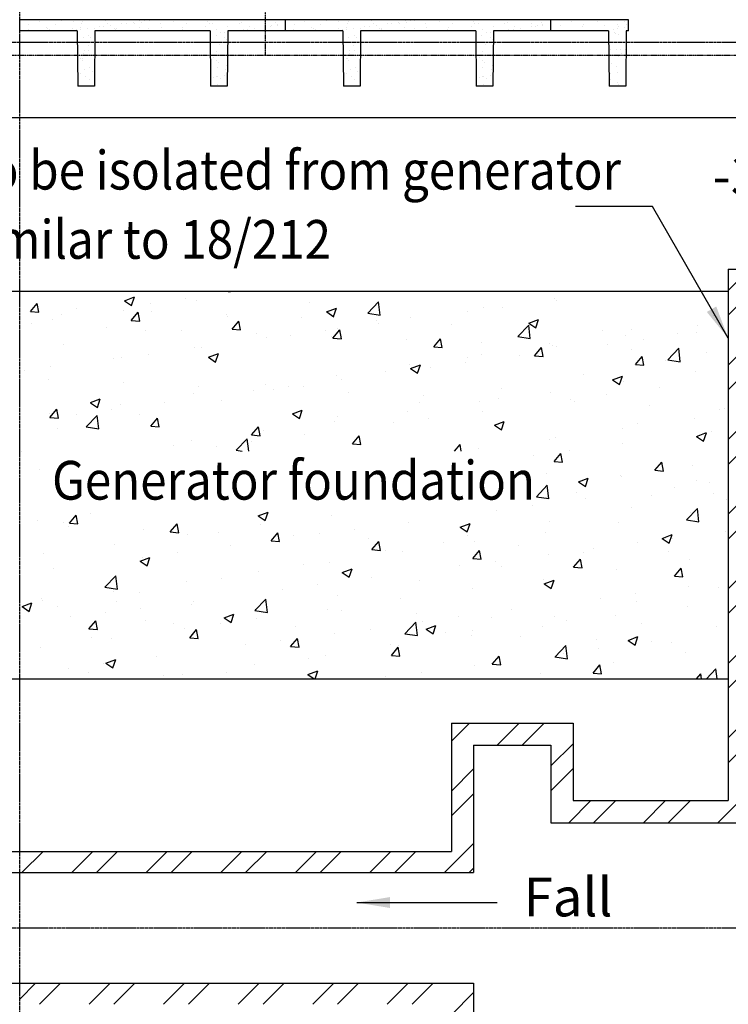
# Model space of a CAD drawing. Extents: x -45651 to 90675, y 10455 to 67490.
# Drawn here: x 30438 to 36840, y 37126 to 46018 of the extents above; entities that cross this region are included whole.
import ezdxf

# ---------------------------------------------------------------- set-up
doc = ezdxf.new("R2010")
doc.units = 0
doc.header["$MEASUREMENT"] = 0
for name, pattern in [('CENTER', [37.5, 26.25, -3.75, 3.75, -3.75]), ('CENTER2', [16.875, 11.25, -1.875, 1.875, -1.875]), ('PHANTOM2', [18.75, 9.375, -1.875, 1.875, -1.875, 1.875, -1.875])]:
    doc.linetypes.add(name, pattern=pattern)
doc.layers.get('0').update_dxf_attribs({"linetype": 'CONTINUOUS'})
doc.layers.get('DEFPOINTS').update_dxf_attribs({"linetype": 'CONTINUOUS'})
for name, color, linetype in [('CONCRETE', 1, 'CONTINUOUS'), ('DIM', 7, 'CONTINUOUS'), ('EARTHING', 3, 'PHANTOM2'), ('GRID', 6, 'CENTER2'), ('HATCH', 7, 'CONTINUOUS'), ('IMPERIAL', 7, 'CONTINUOUS'), ('IMPTEXT', 1, 'CONTINUOUS')]:
    doc.layers.add(name, color=color, linetype=linetype)
doc.styles.add('8DINB', font='simplex.shx', dxfattribs={"width": 0.7, "height": 0.2})
doc.styles.add('ISO3098B', font='ISO3098B.shx')
doc.styles.get("Standard").update_dxf_attribs({"font": 'ISO3098B.SHX', "width": 0.9})
doc.dimstyles.get("Standard").update_dxf_attribs({"dimtxt": 0.18, "dimasz": 0.18, "dimexe": 0.18, "dimexo": 0.0625, "dimgap": 0.09, "dimtad": 0, "dimtih": 1, "dimtoh": 1, "dimdec": 4, "dimzin": 0, "dimtxsty": '8DINB', "dimcen": 0.09, "dimazin": 3, "dimtfac": 1, "dimtdec": 4, "dimtofl": 0, "dimtmove": 0, "dimatfit": 3, "dimtolj": 1, "dimtzin": 0})

# ---------------------------------------------------------------- blocks, each defined once
blk = doc.blocks.new('600T')
at = {"layer": 'CONCRETE'}
for p, q in [((2400, 0), (0, 0)), ((0, -100), (0, 0)), ((2400, -100), (2400, 0)), ((520, -100), (0, -100)), ((520, -100), (525, -600)), ((680, -100), (675, -600)), ((1720, -100), (680, -100)), ((1720, -100), (1725, -600)), ((1880, -100), (1875, -600)), ((2400, -100), (1880, -100)), ((2300, -100), (2060, -100)), ((675, -600), (525, -600)), ((1875, -600), (1725, -600))]:
    blk.add_line(p, q, dxfattribs=at)
blk = doc.blocks.new('*X53')
at = {"color": 0}
for p, q in [((94010, 42080), (94010, 42080)), ((94101.5, 42105.1), (94101.5, 42105.1)), ((94247.3, 42080.4), (94247.3, 42080.4)), ((94301, 42107.6), (94301, 42107.6)), ((94409.8, 42105.7), (94409.8, 42105.7)), ((94484.6, 42080.9), (94484.6, 42080.9)), ((94495.9, 42106.7), (94495.9, 42106.7)), ((94684.5, 42059.5), (94684.5, 42059.5)), ((94701.7, 42114.1), (94701.7, 42114.1)), ((94705.2, 42111.9), (94705.2, 42111.9)), ((94721.9, 42081.3), (94721.9, 42081.3)), ((94746.4, 42067.7), (94746.4, 42067.7)), ((94849.9, 42081.3), (94849.9, 42081.3)), ((94889.6, 42086.5), (94889.6, 42086.5)), ((94901.2, 42116.6), (94901.2, 42116.6)), ((94951.6, 42094.7), (94951.6, 42094.7)), ((94959.2, 42081.7), (94959.2, 42081.7)), ((95010.1, 42109.3), (95010.1, 42109.3)), ((95024.2, 42096.4), (95024.2, 42096.4)), ((95055.1, 42108.3), (95055.1, 42108.3)), ((95094.7, 42113.5), (95094.7, 42113.5)), ((95096.1, 42115.7), (95096.1, 42115.7)), ((95196.5, 42082.2), (95196.5, 42082.2)), ((95319.5, 42102.5), (95319.5, 42102.5)), ((95433.8, 42082.6), (95433.8, 42082.6)), ((95624.4, 42099.9), (95624.4, 42099.9)), ((95638.5, 42087), (95638.5, 42087)), ((95671.1, 42083), (95671.1, 42083)), ((95803.9, 42056.7), (95803.9, 42056.7)), ((95908.4, 42083.4), (95908.4, 42083.4)), ((95933.8, 42093.2), (95933.8, 42093.2)), ((96145.7, 42083.9), (96145.7, 42083.9)), ((96190.5, 42060.5), (96190.5, 42060.5)), ((96204.6, 42063.2), (96204.6, 42063.2)), ((96238.7, 42090.5), (96238.7, 42090.5)), ((96252.5, 42068.7), (96252.5, 42068.7)), ((96252.8, 42077.7), (96252.8, 42077.7)), ((94003.3, 42029.7), (94003.3, 42029.7)), ((94166.7, 42051.7), (94166.7, 42051.7)), ((94180.8, 42038.9), (94180.8, 42038.9)), ((94198.2, 42028.7), (94198.2, 42028.7)), ((94404, 42036.2), (94404, 42036.2)), ((94439.7, 42027.3), (94439.7, 42027.3)), ((94476.1, 42045), (94476.1, 42045)), ((94479.4, 42032.5), (94479.4, 42032.5)), ((94541.3, 42040.7), (94541.3, 42040.7)), ((94552, 41975.5), (94552, 41975.5)), ((94603.5, 42038.7), (94603.5, 42038.7)), ((94644.8, 42054.3), (94644.8, 42054.3)), ((94781, 42042.4), (94781, 42042.4)), ((94795.1, 42029.5), (94795.1, 42029.5)), ((94798.4, 42037.8), (94798.4, 42037.8)), ((95004.2, 42045.2), (95004.2, 42045.2)), ((95090.4, 42035.6), (95090.4, 42035.6)), ((95203.7, 42047.7), (95203.7, 42047.7)), ((95395.4, 42033), (95395.4, 42033)), ((95398.6, 42046.8), (95398.6, 42046.8)), ((95409.4, 42020.2), (95409.4, 42020.2)), ((95604.4, 42054.2), (95604.4, 42054.2)), ((95701.1, 41977.9), (95701.1, 41977.9)), ((95704.8, 42026.3), (95704.8, 42026.3)), ((95740.7, 42001.3), (95740.7, 42001.3)), ((95780.3, 42006.5), (95780.3, 42006.5)), ((95945.8, 42028.3), (95945.8, 42028.3)), ((95985.4, 42033.5), (95985.4, 42033.5)), ((95998.8, 42055.8), (95998.8, 42055.8)), ((96009.7, 42023.7), (96009.7, 42023.7)), ((96047.4, 42041.7), (96047.4, 42041.7)), ((96150.9, 42055.3), (96150.9, 42055.3)), ((94500.7, 41959.8), (94500.7, 41959.8)), ((94546.1, 41890), (94546.1, 41890)), ((94566, 41962.6), (94566, 41962.6)), ((95732.6, 41892.2), (95732.6, 41892.2)), ((95780.6, 41956.8), (95780.6, 41956.8)), ((95794.6, 41943.9), (95794.6, 41943.9)), ((94459.9, 41793.4), (94459.9, 41793.4)), ((94505.5, 41813), (94505.5, 41813)), ((94510, 41839.3), (94510, 41839.3)), ((94549.6, 41844.5), (94549.6, 41844.5)), ((95705.9, 41831.1), (95705.9, 41831.1)), ((95707.4, 41799.6), (95707.4, 41799.6)), ((94479.1, 41765.5), (94479.1, 41765.5)), ((94492, 41772.9), (94492, 41772.9)), ((94493.1, 41752.6), (94493.1, 41752.6)), ((95678.5, 41775.1), (95678.5, 41775.1)), ((95707.7, 41746.8), (95707.7, 41746.8)), ((95721.8, 41733.9), (95721.8, 41733.9)), ((95794.2, 41701.4), (95794.2, 41701.4)), ((94476.7, 41637.6), (94476.7, 41637.6)), ((94510.3, 41666.2), (94510.3, 41666.2)), ((94559.4, 41691.9), (94559.4, 41691.9)), ((94580.2, 41651.2), (94580.2, 41651.2)), ((95710.7, 41684.2), (95710.7, 41684.2)), ((95788.1, 41673.2), (95788.1, 41673.2)), ((94521.4, 41602.6), (94521.4, 41602.6)), ((94553.5, 41582.1), (94553.5, 41582.1)), ((95676.1, 41598.2), (95676.1, 41598.2)), ((95707.9, 41604.7), (95707.9, 41604.7)), ((95715.5, 41537.4), (95715.5, 41537.4)), ((95715.7, 41603.4), (95715.7, 41603.4)), ((95740, 41584.3), (95740, 41584.3)), ((95777.7, 41611.6), (95777.7, 41611.6)), ((94515.1, 41519.4), (94515.1, 41519.4))]:
    blk.add_line(p, q, dxfattribs=at)
blk = doc.blocks.new('*X54')
at = {"color": 0}
for p, q in [((106012, 42063.3), (106012, 42063.3)), ((106112.1, 42102), (106112.1, 42102)), ((106207, 42062.4), (106207, 42062.4)), ((106221, 42077.2), (106221, 42077.2)), ((106349.4, 42102.4), (106349.4, 42102.4)), ((106412.8, 42069.8), (106412.8, 42069.8)), ((106525.9, 42074.6), (106525.9, 42074.6)), ((106539.9, 42061.7), (106539.9, 42061.7)), ((106586.7, 42102.9), (106586.7, 42102.9)), ((106612.2, 42072.4), (106612.2, 42072.4)), ((106384.6, 42021.5), (106384.6, 42021.5)), ((106488.1, 42035.2), (106488.1, 42035.2)), ((106500.4, 42006.2), (106500.4, 42006.2)), ((106509.5, 41993.5), (106509.5, 41993.5)), ((106527.8, 42040.4), (106527.8, 42040.4)), ((106532.6, 41985.7), (106532.6, 41985.7)), ((106589.7, 42048.5), (106589.7, 42048.5)), ((106453, 41864.6), (106453, 41864.6)), ((106454.9, 41833.5), (106454.9, 41833.5)), ((106467, 41851.7), (106467, 41851.7)), ((106514.3, 41846.7), (106514.3, 41846.7)), ((106533.3, 41791), (106533.3, 41791)), ((106558.4, 41847.1), (106558.4, 41847.1)), ((106562, 41815.4), (106562, 41815.4)), ((106594.1, 41794.9), (106594.1, 41794.9)), ((106598, 41852.3), (106598, 41852.3)), ((106472.5, 41720.8), (106472.5, 41720.8)), ((106463.2, 41637.3), (106463.2, 41637.3)), ((106519.1, 41699.8), (106519.1, 41699.8)), ((106525.1, 41645.4), (106525.1, 41645.4)), ((106460.4, 41581), (106460.4, 41581)), ((106523.9, 41553), (106523.9, 41553)), ((106534, 41530), (106534, 41530))]:
    blk.add_line(p, q, dxfattribs=at)
blk = doc.blocks.new('OUTLINE')
at = {"layer": 'CONCRETE'}
for p, q in [((12800, 100), (12800, 200)), ((13500, 200), (12800, 200)), ((13500, 100), (13500, 200)), ((13320, 100), (12800, 100)), ((13320, 100), (13325, -400)), ((13480, 100), (13475, -400)), ((13500, 100), (13480, 100)), ((13475, -400), (13325, -400))]:
    blk.add_line(p, q, dxfattribs=at)
for name, p in [('600T', (8000, 200)), ('*X53', (-85926, -41917.9)), ('600T', (10400, 200)), ('*X53', (-83526, -41917.9)), ('*X54', (-93126, -41917.9))]:
    blk.add_blockref(name, p, dxfattribs=at)
blk = doc.blocks.new('TICK01')
at = {"layer": 'DIM', "color": 2, "linetype": 'CONTINUOUS'}
blk.add_line((-0.354, -0.354), (0.354, 0.354), dxfattribs=at)
at = {"layer": 'DIM', "color": 7, "linetype": 'CONTINUOUS'}
blk.add_line((0, 0), (-1, 0), dxfattribs=at)
blk = doc.blocks.new('*X32')
at = {"color": 0, "linetype": 'BYBLOCK'}
for p, q in [((36837.7, 43572.8), (37031, 43766.2)), ((36837.7, 43348.3), (37037.7, 43548.3)), ((36837.7, 42899.3), (37037.7, 43099.3)), ((36837.7, 42674.8), (37037.7, 42874.8)), ((36837.7, 42225.8), (37037.7, 42425.8)), ((36837.7, 42001.3), (37037.7, 42201.3)), ((36837.7, 41552.3), (37037.7, 41752.3)), ((36837.7, 41327.8), (37037.7, 41527.8)), ((36837.7, 40878.8), (37037.7, 41078.8)), ((36837.7, 40654.3), (37037.7, 40854.3)), ((36837.7, 40205.2), (37037.7, 40405.2)), ((36837.7, 39980.7), (37037.7, 40180.7)), ((34337.7, 39501.3), (34502.5, 39666.2)), ((34751.6, 39466.2), (34951.6, 39666.2)), ((34976.1, 39466.2), (35176.1, 39666.2)), ((36837.7, 39531.7), (37037.7, 39731.7)), ((35237.7, 39278.8), (35437.7, 39478.8)), ((36837.7, 39307.2), (37037.7, 39507.2)), ((34337.7, 39052.3), (34537.7, 39252.3)), ((35237.7, 39054.3), (35437.7, 39254.3)), ((36745.6, 38766.2), (37037.7, 39058.2)), ((34337.7, 38827.8), (34537.7, 39027.8)), ((35398.6, 38766.2), (35598.6, 38966.2)), ((35623.1, 38766.2), (35823.1, 38966.2)), ((36072.1, 38766.2), (36272.1, 38966.2)), ((36296.6, 38766.2), (36496.6, 38966.2)), ((30458.5, 38316.2), (30648.5, 38506.2)), ((30907.5, 38316.2), (31097.5, 38506.2)), ((31132, 38316.2), (31322, 38506.2)), ((31581, 38316.2), (31771, 38506.2)), ((31805.5, 38316.2), (31995.5, 38506.2)), ((32254.5, 38316.2), (32444.5, 38506.2)), ((32479, 38316.2), (32669, 38506.2)), ((32928, 38316.2), (33118, 38506.2)), ((33152.5, 38316.2), (33342.5, 38506.2)), ((33601.6, 38316.2), (33791.6, 38506.2)), ((33826.1, 38316.2), (34016.1, 38506.2)), ((34275.1, 38316.2), (34537.7, 38578.8)), ((34499.6, 38316.2), (34537.7, 38354.3))]:
    blk.add_line(p, q, dxfattribs=at)
blk = doc.blocks.new('*X38')
at = {"color": 0, "linetype": 'BYBLOCK'}
for p, q in [((31385.8, 43480.3), (31474.7, 43514.4)), ((31386, 43480.1), (31449.1, 43437.5)), ((31449.1, 43437.6), (31474.8, 43514.3)), ((31934.3, 43499.3), (31934.3, 43499.3)), ((32034.8, 43483.8), (32034.8, 43483.8)), ((32300.2, 43566.2), (32339.2, 43560.1)), ((32339.3, 43560.1), (32338.6, 43566.2)), ((32415.3, 43562.6), (32415.3, 43562.6)), ((35266.1, 43497.7), (35266.1, 43497.7)), ((35283.2, 43483.2), (35283.2, 43483.2)), ((30535.1, 43382), (30596.3, 43455)), ((30611, 43375.4), (30596.3, 43455)), ((30952.9, 43412), (30952.9, 43412)), ((31616.4, 43457.4), (31616.4, 43457.4)), ((33057.3, 43467.2), (33057.3, 43467.2)), ((33211, 43378.6), (33299.9, 43412.7)), ((33274.2, 43335.9), (33300, 43412.6)), ((33581.7, 43367.5), (33680.6, 43470.6)), ((33694.7, 43349.9), (33680.7, 43470.5)), ((34624.6, 43416.4), (34624.6, 43416.4)), ((34802.2, 43419.9), (34802.2, 43419.9)), ((30535.2, 43382), (30611.1, 43375.3)), ((30733.7, 43307.3), (30733.7, 43307.3)), ((30814.3, 43351.8), (30814.3, 43351.8)), ((31375.2, 43388.6), (31375.2, 43388.6)), ((31446, 43302.3), (31507.2, 43375.3)), ((31446.1, 43302.3), (31522, 43295.6)), ((31521.9, 43295.7), (31507.2, 43375.3)), ((31630.8, 43383.4), (31630.8, 43383.4)), ((32308.8, 43354.7), (32308.8, 43354.7)), ((32316.6, 43340), (32316.6, 43340)), ((32986.7, 43326.1), (32986.7, 43326.1)), ((33211.1, 43378.4), (33274.3, 43335.8)), ((33581.7, 43367.5), (33694.6, 43349.9)), ((33972.5, 43327), (33972.5, 43327)), ((34484.3, 43378.1), (34484.3, 43378.1)), ((35036.1, 43276.9), (35125, 43311)), ((35099.4, 43234.2), (35125.1, 43310.9)), ((36708.1, 43345.1), (36708.1, 43345.1)), ((30542.7, 43270.1), (30542.7, 43270.1)), ((31220.7, 43241.4), (31220.7, 43241.4)), ((31576, 43212.9), (31576, 43212.9)), ((31898.6, 43212.8), (31898.6, 43212.8)), ((32356.9, 43222.6), (32418.1, 43295.6)), ((32357, 43222.6), (32432.9, 43215.9)), ((32432.8, 43216), (32418.2, 43295.6)), ((33267.8, 43142.9), (33329.1, 43215.9)), ((33312.9, 43231.7), (33312.9, 43231.7)), ((33343.8, 43136.3), (33329.1, 43215.9)), ((33664.7, 43297.5), (33664.7, 43297.5)), ((33682.2, 43272.5), (33682.2, 43272.5)), ((34342.7, 43268.8), (34342.7, 43268.8)), ((34937.1, 43157.3), (35036, 43260.4)), ((35020.6, 43240.2), (35020.6, 43240.2)), ((35050.1, 43139.7), (35036.1, 43260.3)), ((35036.3, 43276.7), (35099.5, 43234.1)), ((35967.4, 43217.9), (35967.4, 43217.9)), ((36562.3, 43259.6), (36562.3, 43259.6)), ((32576.6, 43184.2), (32576.6, 43184.2)), ((32671.4, 43150.4), (32671.4, 43150.4)), ((32883.3, 43167.3), (32883.3, 43167.3)), ((33201.2, 43209.1), (33201.2, 43209.1)), ((33254.5, 43155.5), (33254.5, 43155.5)), ((33267.9, 43142.9), (33343.9, 43136.2)), ((33932.5, 43126.9), (33932.5, 43126.9)), ((34178.8, 43063.2), (34240, 43136.2)), ((34254.7, 43056.6), (34240, 43136.2)), ((34937.1, 43157.2), (35050, 43139.7)), ((35698.6, 43211.5), (35698.6, 43211.5)), ((35910.3, 43170.1), (35910.3, 43170.1)), ((36069.1, 43129.8), (36069.1, 43129.8)), ((36376.5, 43182.9), (36376.5, 43182.9)), ((36550.1, 43193.1), (36550.1, 43193.1)), ((30835.3, 43085.8), (30835.3, 43085.8)), ((32019.4, 43061), (32019.4, 43061)), ((32081.2, 43061.7), (32081.2, 43061.7)), ((34178.9, 43063.2), (34254.8, 43056.6)), ((34610.4, 43098.2), (34610.4, 43098.2)), ((35089.7, 42983.5), (35150.9, 43056.5)), ((35165.6, 42976.9), (35150.9, 43056.5)), ((35226.8, 43090.8), (35226.8, 43090.8)), ((35250.7, 43074.9), (35250.7, 43074.9)), ((35288.4, 43069.6), (35288.4, 43069.6)), ((35751.2, 43087.9), (35751.2, 43087.9)), ((35966.3, 43040.9), (35966.3, 43040.9)), ((36292.5, 42947.1), (36391.4, 43050.2)), ((36405.5, 42929.5), (36391.5, 43050.1)), ((31282.3, 42956.5), (31282.3, 42956.5)), ((31359.7, 42965.8), (31359.7, 42965.8)), ((31600.2, 42998.4), (31600.2, 42998.4)), ((32143.9, 42969), (32232.8, 43003.1)), ((32144, 42968.8), (32207.2, 42926.2)), ((32207.2, 42926.3), (32232.9, 43003)), ((34486.1, 42963.7), (34486.1, 42963.7)), ((34609.2, 42993.6), (34609.2, 42993.6)), ((34949.1, 42982.3), (34949.1, 42982.3)), ((35089.8, 42983.5), (35165.7, 42976.9)), ((36000.6, 42903.9), (36061.8, 42976.8)), ((36076.5, 42897.2), (36061.8, 42976.8)), ((36292.4, 42947), (36405.4, 42929.5)), ((36644.3, 43012.3), (36644.3, 43012.3)), ((30718.3, 42884.5), (30718.3, 42884.5)), ((33957.1, 42904.2), (33957.1, 42904.2)), ((33969, 42867.3), (34058, 42901.4)), ((33969.2, 42867.1), (34032.4, 42824.5)), ((34032.3, 42824.6), (34058.1, 42901.3)), ((34150.2, 42877.2), (34150.2, 42877.2)), ((34468.1, 42919), (34468.1, 42919)), ((36000.7, 42903.8), (36076.6, 42897.2)), ((36271.7, 42939.1), (36271.7, 42939.1)), ((30480.2, 42850.9), (30480.2, 42850.9)), ((33297.5, 42809), (33297.5, 42809)), ((33348.1, 42771.6), (33348.1, 42771.6)), ((33745.5, 42836.5), (33745.5, 42836.5)), ((35531.1, 42812), (35531.1, 42812)), ((35794.2, 42765.6), (35883.1, 42799.7)), ((35857.5, 42722.9), (35883.2, 42799.6)), ((36546.9, 42836.8), (36546.9, 42836.8)), ((30700.2, 42766.5), (30700.2, 42766.5)), ((31378.2, 42737.8), (31378.2, 42737.8)), ((32056.1, 42709.2), (32056.1, 42709.2)), ((32656, 42727.7), (32656, 42727.7)), ((32734.1, 42680.6), (32734.1, 42680.6)), ((32867.1, 42708.2), (32867.1, 42708.2)), ((33004.8, 42709.4), (33004.8, 42709.4)), ((34790.4, 42684.8), (34790.4, 42684.8)), ((35794.4, 42765.4), (35857.5, 42722.8)), ((35894.8, 42747.4), (35894.8, 42747.4)), ((36216, 42692.2), (36216, 42692.2)), ((31076.8, 42559.4), (31165.7, 42593.5)), ((31140.1, 42516.7), (31165.8, 42593.4)), ((32003.9, 42638.2), (32003.9, 42638.2)), ((32549.2, 42666.4), (32549.2, 42666.4)), ((33412, 42651.9), (33412, 42651.9)), ((34090, 42623.3), (34090, 42623.3)), ((34767.9, 42594.6), (34767.9, 42594.6)), ((35235.2, 42652.1), (35235.2, 42652.1)), ((35735, 42628.9), (35735, 42628.9)), ((31077, 42559.2), (31140.1, 42516.6)), ((31344.3, 42543), (31344.3, 42543)), ((31747.1, 42560.8), (31747.1, 42560.8)), ((32264.2, 42582.3), (32264.2, 42582.3)), ((34049.8, 42557.7), (34049.8, 42557.7)), ((34593.7, 42570.8), (34593.7, 42570.8)), ((35417.1, 42587), (35417.1, 42587)), ((35445.9, 42566), (35445.9, 42566)), ((36123.8, 42537.3), (36123.8, 42537.3)), ((36801.8, 42508.7), (36801.8, 42508.7)), ((30702.8, 42461.7), (30702.8, 42461.7)), ((30711.3, 42426.7), (30772.5, 42499.7)), ((30711.4, 42426.7), (30787.3, 42420.1)), ((30787.2, 42420.1), (30772.5, 42499.7)), ((30948.2, 42455.6), (30948.2, 42455.6)), ((31039.3, 42340.6), (31138.2, 42443.7)), ((31152.3, 42323), (31138.2, 42443.6)), ((31266.1, 42497.5), (31266.1, 42497.5)), ((31523.5, 42455.1), (31523.5, 42455.1)), ((31622.2, 42347), (31683.4, 42420)), ((31698.1, 42340.4), (31683.5, 42420)), ((32901.9, 42457.7), (32990.9, 42491.8)), ((32902.1, 42457.5), (32965.3, 42414.9)), ((32965.2, 42414.9), (32991, 42491.7)), ((33309.1, 42430.6), (33309.1, 42430.6)), ((33941.7, 42481.4), (33941.7, 42481.4)), ((34134, 42418.1), (34134, 42418.1)), ((34615, 42481.4), (34615, 42481.4)), ((36531.5, 42414), (36531.5, 42414)), ((36756.7, 42494.7), (36756.7, 42494.7)), ((30782.9, 42328), (30782.9, 42328)), ((31039.2, 42340.5), (31152.2, 42323)), ((31622.3, 42347), (31698.2, 42340.4)), ((32533.1, 42267.3), (32594.4, 42340.3)), ((32609.1, 42260.7), (32594.4, 42340.3)), ((33282, 42386.2), (33282, 42386.2)), ((33816.1, 42376.3), (33816.1, 42376.3)), ((34727.1, 42355.9), (34816, 42390.1)), ((34727.3, 42355.8), (34790.4, 42313.2)), ((34790.4, 42313.2), (34816.1, 42390)), ((35879.4, 42324.6), (35879.4, 42324.6)), ((36016.1, 42367.5), (36016.1, 42367.5)), ((32533.2, 42267.3), (32609.1, 42260.7)), ((32568.5, 42303.4), (32568.5, 42303.4)), ((32640.6, 42304.9), (32640.6, 42304.9)), ((33014, 42270.7), (33014, 42270.7)), ((33444.1, 42187.7), (33505.3, 42260.6)), ((33520, 42181), (33505.3, 42260.6)), ((35275.5, 42240.4), (35275.5, 42240.4)), ((36552.3, 42254.2), (36641.2, 42288.4)), ((36552.4, 42254.1), (36615.6, 42211.4)), ((36615.5, 42211.5), (36641.3, 42288.3)), ((36684, 42296.9), (36684, 42296.9)), ((31827.9, 42176.3), (31827.9, 42176.3)), ((31988.5, 42215.5), (31988.5, 42215.5)), ((32215.1, 42165.5), (32215.1, 42165.5)), ((32394.7, 42130.4), (32493.6, 42233.5)), ((32506.6, 42122), (32493.6, 42233.4)), ((32533, 42207.3), (32533, 42207.3)), ((33444.2, 42187.6), (33520.1, 42181)), ((34366.8, 42122), (34416.2, 42180.9)), ((34427.1, 42122), (34416.2, 42180.9)), ((34578.3, 42148.1), (34578.3, 42148.1)), ((35219.8, 42229.4), (35219.8, 42229.4)), ((35881.9, 42191.3), (35881.9, 42191.3)), ((30452.9, 42117.5), (30452.9, 42117.5)), ((32394.6, 42130.3), (32448.1, 42122)), ((35083, 42086.1), (35083, 42086.1)), ((35265.9, 42028.3), (35327.1, 42101.2)), ((35341.8, 42021.6), (35327.1, 42101.2)), ((35400.9, 42128), (35400.9, 42128)), ((35266, 42028.2), (35341.9, 42021.6)), ((36176.8, 41948.6), (36238, 42021.5)), ((36252.7, 41941.9), (36238.1, 42021.5)), ((36516, 41991.2), (36516, 41991.2)), ((30614.1, 41954.7), (30614.1, 41954.7)), ((35198.6, 41917), (35198.6, 41917)), ((35864, 41901.8), (35864, 41901.8)), ((35876.5, 41888.4), (35876.5, 41888.4)), ((36176.9, 41948.5), (36252.8, 41941.9)), ((35105.5, 41709.9), (35204.4, 41813)), ((35204.3, 41806.6), (35204.3, 41806.6)), ((35218.5, 41692.3), (35204.4, 41812.9)), ((35485.2, 41844.6), (35574.1, 41878.7)), ((35485.3, 41844.4), (35548.5, 41801.8)), ((35548.5, 41801.9), (35574.2, 41878.7)), ((36349.9, 41796), (36349.9, 41796)), ((36554.5, 41859.7), (36554.5, 41859.7)), ((36667.8, 41837.8), (36667.8, 41837.8)), ((35105.4, 41709.9), (35218.4, 41692.4)), ((35466.4, 41746.4), (35466.4, 41746.4)), ((36144.3, 41717.8), (36144.3, 41717.8)), ((36704.3, 41736.9), (36704.3, 41736.9)), ((35066.8, 41627.1), (35066.8, 41627.1)), ((35547.8, 41690.4), (35547.8, 41690.4)), ((36822.3, 41689.1), (36822.3, 41689.1)), ((30887.5, 41471.5), (30948.7, 41544.4)), ((30963.4, 41464.8), (30948.7, 41544.4)), ((31078.9, 41559), (31078.9, 41559)), ((32592.9, 41536.7), (32681.9, 41570.8)), ((32593.1, 41536.5), (32656.3, 41493.9)), ((32656.2, 41494), (32682, 41570.8)), ((33251.2, 41540.6), (33251.2, 41540.6)), ((34748.9, 41585.2), (34748.9, 41585.2)), ((35963.7, 41609.8), (35963.7, 41609.8)), ((36460.9, 41499.7), (36559.8, 41602.8)), ((36500.6, 41568.5), (36500.6, 41568.5)), ((36573.9, 41482.1), (36559.8, 41602.7)), ((30597.9, 41495.7), (30597.9, 41495.7)), ((30831.6, 41477.6), (30831.6, 41477.6)), ((30878.2, 41443.3), (30878.2, 41443.3)), ((30887.6, 41471.4), (30963.5, 41464.8)), ((31798.4, 41391.8), (31859.6, 41464.7)), ((31874.4, 41385.1), (31859.7, 41464.7)), ((32609.7, 41459.3), (32609.7, 41459.3)), ((33946.8, 41479.6), (33946.8, 41479.6)), ((34418.1, 41435), (34507, 41469.1)), ((34418.3, 41434.8), (34481.4, 41392.2)), ((34481.4, 41392.3), (34507.1, 41469)), ((35223, 41482.6), (35223, 41482.6)), ((35848.5, 41479), (35848.5, 41479)), ((36460.8, 41499.7), (36573.8, 41482.2)), ((31556.2, 41414.7), (31556.2, 41414.7)), ((31798.5, 41391.7), (31874.4, 41385.1)), ((31957.6, 41369.9), (31957.6, 41369.9)), ((32234.1, 41386), (32234.1, 41386)), ((32709.3, 41312.1), (32770.6, 41385)), ((32785.3, 41305.4), (32770.6, 41385)), ((32912.1, 41357.4), (32912.1, 41357.4)), ((33147.9, 41374.4), (33147.9, 41374.4)), ((33465.8, 41416.3), (33465.8, 41416.3)), ((34482.4, 41355.5), (34482.4, 41355.5)), ((35188.9, 41383.8), (35188.9, 41383.8)), ((36243.3, 41333.3), (36332.2, 41367.4)), ((36306.5, 41290.6), (36332.3, 41367.3)), ((36814.7, 41400.3), (36814.7, 41400.3)), ((31298, 41274.7), (31298, 41274.7)), ((32345.8, 41268.8), (32345.8, 41268.8)), ((32709.4, 41312), (32785.4, 41305.4)), ((33590, 41328.7), (33590, 41328.7)), ((33620.3, 41232.4), (33681.5, 41305.3)), ((33696.2, 41225.7), (33681.5, 41305.3)), ((34268, 41300.1), (34268, 41300.1)), ((34547.4, 41302.5), (34547.4, 41302.5)), ((34945.9, 41271.5), (34945.9, 41271.5)), ((36015.8, 41295.1), (36015.8, 41295.1)), ((36243.4, 41333.1), (36306.6, 41290.5)), ((36268, 41330.9), (36268, 41330.9)), ((36333.7, 41336.9), (36333.7, 41336.9)), ((30656.5, 41193.4), (30656.5, 41193.4)), ((31864.8, 41205.5), (31864.8, 41205.5)), ((33620.4, 41232.3), (33696.3, 41225.7)), ((33741.7, 41228.4), (33741.7, 41228.4)), ((33895.3, 41213.1), (33895.3, 41213.1)), ((34531.2, 41152.7), (34592.4, 41225.6)), ((34607.1, 41146), (34592.4, 41225.6)), ((35213.7, 41189.5), (35213.7, 41189.5)), ((35527.3, 41203.8), (35527.3, 41203.8)), ((35623.9, 41242.8), (35623.9, 41242.8)), ((36301.8, 41214.2), (36301.8, 41214.2)), ((31525.9, 41127.1), (31614.8, 41161.2)), ((31526, 41126.9), (31589.2, 41084.3)), ((31546.9, 41163.7), (31546.9, 41163.7)), ((31589.1, 41084.4), (31614.9, 41161.1)), ((33001.1, 41101.2), (33001.1, 41101.2)), ((33235.7, 41117.9), (33235.7, 41117.9)), ((34414.8, 41084.3), (34414.8, 41084.3)), ((34531.3, 41152.6), (34607.2, 41146)), ((34732.7, 41126.2), (34732.7, 41126.2)), ((35442.1, 41073), (35503.3, 41145.9)), ((35518, 41066.3), (35503.3, 41145.9)), ((36485.1, 41145.7), (36485.1, 41145.7)), ((30744.8, 41058.1), (30744.8, 41058.1)), ((31207.7, 40893.2), (31306.6, 40996.3)), ((31320.7, 40875.6), (31306.6, 40996.2)), ((32594.2, 41036.6), (32594.2, 41036.6)), ((33351, 41025.4), (33439.9, 41059.5)), ((33351.2, 41025.2), (33414.3, 40982.6)), ((33414.3, 40982.7), (33440, 41059.4)), ((34786.7, 41076.6), (34786.7, 41076.6)), ((35442.2, 41072.9), (35518.1, 41066.3)), ((35833.1, 41056.3), (35833.1, 41056.3)), ((36353, 40993.3), (36414.3, 41066.2)), ((36353.1, 40993.2), (36429, 40986.6)), ((36429, 40986.6), (36414.3, 41066.2)), ((31942.2, 40947.1), (31942.2, 40947.1)), ((32260.4, 40974.1), (32260.4, 40974.1)), ((33131.7, 40915.4), (33131.7, 40915.4)), ((33612.7, 40978.7), (33612.7, 40978.7)), ((34046, 40949.5), (34046, 40949.5)), ((35173.4, 40961), (35173.4, 40961)), ((35176.2, 40923.7), (35265.1, 40957.8)), ((35176.3, 40923.5), (35239.5, 40880.9)), ((35239.4, 40881), (35265.2, 40957.7)), ((31207.6, 40893.2), (31320.6, 40875.7)), ((31282.5, 40851.9), (31282.5, 40851.9)), ((31519.8, 40847), (31519.8, 40847)), ((32813.8, 40873.5), (32813.8, 40873.5)), ((33305.4, 40822.4), (33305.4, 40822.4)), ((34532, 40879.7), (34532, 40879.7)), ((35999.6, 40836), (35999.6, 40836)), ((36480.6, 40899.4), (36480.6, 40899.4)), ((36753, 40886.5), (36753, 40886.5)), ((30458.8, 40717.5), (30547.7, 40751.6)), ((30522.1, 40674.8), (30547.8, 40751.5)), ((30630.9, 40794.4), (30630.9, 40794.4)), ((30641.1, 40770.6), (30641.1, 40770.6)), ((31308.8, 40765.7), (31308.8, 40765.7)), ((31986.8, 40737.1), (31986.8, 40737.1)), ((32011.7, 40767.9), (32011.7, 40767.9)), ((32563.1, 40683), (32662, 40786.1)), ((32676, 40665.4), (32662, 40786)), ((33879.9, 40790.3), (33879.9, 40790.3)), ((35681.7, 40794.2), (35681.7, 40794.2)), ((36012.4, 40759.3), (36012.4, 40759.3)), ((36469.7, 40722.9), (36469.7, 40722.9)), ((30458.9, 40717.3), (30522.1, 40674.7)), ((30779.2, 40719.8), (30779.2, 40719.8)), ((31212.8, 40662.8), (31212.8, 40662.8)), ((31530.7, 40704.6), (31530.7, 40704.6)), ((32283.9, 40615.8), (32372.9, 40649.9)), ((32347.2, 40573.1), (32373, 40649.8)), ((32563, 40683), (32676, 40665.5)), ((32564.8, 40695.2), (32564.8, 40695.2)), ((32664.8, 40708.4), (32664.8, 40708.4)), ((33220.3, 40695.1), (33220.3, 40695.1)), ((33342.7, 40679.8), (33342.7, 40679.8)), ((34020.7, 40651.1), (34020.7, 40651.1)), ((34879.6, 40688.6), (34879.6, 40688.6)), ((30898.7, 40623.8), (30898.7, 40623.8)), ((31063.7, 40516.2), (31124.9, 40589.1)), ((31139.6, 40509.5), (31125, 40589.1)), ((31576.6, 40595.1), (31576.6, 40595.1)), ((31824.1, 40568.1), (31824.1, 40568.1)), ((32254.6, 40566.5), (32254.6, 40566.5)), ((32284.1, 40615.6), (32347.3, 40573)), ((32578.8, 40613.8), (32578.8, 40613.8)), ((33918.5, 40472.8), (34017.4, 40575.9)), ((34031.4, 40455.2), (34017.4, 40575.8)), ((34080.7, 40583.4), (34080.7, 40583.4)), ((34109.1, 40514.1), (34198, 40548.2)), ((34172.4, 40471.4), (34198.1, 40548.1)), ((34398.6, 40625.3), (34398.6, 40625.3)), ((34698.6, 40622.5), (34698.6, 40622.5)), ((35271.7, 40632.2), (35271.7, 40632.2)), ((35376.6, 40593.8), (35376.6, 40593.8)), ((35817.6, 40633.5), (35817.6, 40633.5)), ((36054.5, 40565.2), (36054.5, 40565.2)), ((31063.8, 40516.1), (31139.7, 40509.5)), ((31926.7, 40524.4), (31926.7, 40524.4)), ((31974.6, 40436.5), (32035.9, 40509.4)), ((32050.6, 40429.8), (32035.9, 40509.4)), ((32932.5, 40537.8), (32932.5, 40537.8)), ((33278.6, 40477.8), (33278.6, 40477.8)), ((33610.5, 40509.2), (33610.5, 40509.2)), ((33918.4, 40472.8), (34031.4, 40455.3)), ((34109.2, 40513.9), (34172.4, 40471.3)), ((34288.4, 40480.5), (34288.4, 40480.5)), ((34516.5, 40457), (34516.5, 40457)), ((34531.1, 40505.1), (34531.1, 40505.1)), ((35158, 40538.3), (35158, 40538.3)), ((36732.5, 40536.6), (36732.5, 40536.6)), ((31083.5, 40441), (31083.5, 40441)), ((31267.1, 40429.2), (31267.1, 40429.2)), ((31974.7, 40436.4), (32050.7, 40429.8)), ((32479.7, 40372.6), (32479.7, 40372.6)), ((32797.6, 40414.5), (32797.6, 40414.5)), ((32885.6, 40356.8), (32946.8, 40429.7)), ((32961.5, 40350.1), (32946.8, 40429.7)), ((33790.4, 40377.9), (33790.4, 40377.9)), ((33864.5, 40367.5), (33864.5, 40367.5)), ((34966.4, 40451.9), (34966.4, 40451.9)), ((35644.3, 40423.3), (35644.3, 40423.3)), ((35934.2, 40412.3), (36023.2, 40446.5)), ((35934.4, 40412.2), (35997.6, 40369.6)), ((35997.5, 40369.6), (36023.3, 40446.4)), ((36146.5, 40398.5), (36146.5, 40398.5)), ((36322.3, 40394.6), (36322.3, 40394.6)), ((30625.6, 40347.8), (30625.6, 40347.8)), ((32885.7, 40356.7), (32961.6, 40350.1)), ((33796.5, 40277.1), (33857.7, 40350.1)), ((33872.4, 40270.4), (33857.7, 40350)), ((35273.9, 40262.6), (35372.8, 40365.7)), ((35347.6, 40293.3), (35347.6, 40293.3)), ((35386.8, 40245), (35372.8, 40365.6)), ((35665.5, 40335.1), (35665.5, 40335.1)), ((36454.3, 40300.1), (36454.3, 40300.1)), ((31196.6, 40203.7), (31196.6, 40203.7)), ((31216.8, 40206.2), (31305.8, 40240.3)), ((31217, 40206), (31280.2, 40163.4)), ((31280.1, 40163.5), (31305.9, 40240.2)), ((31677.6, 40267), (31677.6, 40267)), ((32563.3, 40191), (32563.3, 40191)), ((33049.8, 40250.8), (33049.8, 40250.8)), ((33204.8, 40272.3), (33204.8, 40272.3)), ((33796.6, 40277), (33872.5, 40270.4)), ((34707.4, 40197.4), (34768.6, 40270.4)), ((34707.5, 40197.3), (34783.4, 40190.7)), ((34783.3, 40190.7), (34768.6, 40270.3)), ((35273.8, 40262.6), (35386.8, 40245.1)), ((35618.3, 40117.7), (35679.6, 40190.7)), ((35694.2, 40111), (35679.6, 40190.7)), ((35802.2, 40210.7), (35802.2, 40210.7)), ((30878.7, 40161.9), (30878.7, 40161.9)), ((31056.2, 40120.2), (31056.2, 40120.2)), ((31911.3, 40101.6), (31911.3, 40101.6)), ((32309.1, 40123.7), (32309.1, 40123.7)), ((33042, 40104.4), (33130.9, 40138.6)), ((33042.2, 40104.3), (33098.6, 40066.2)), ((33106.8, 40066.2), (33131, 40138.5)), ((34064.5, 40124.4), (34064.5, 40124.4)), ((34545.5, 40187.7), (34545.5, 40187.7)), ((35142.6, 40115.5), (35142.6, 40115.5)), ((35618.4, 40117.6), (35694.3, 40111)), ((36552.9, 40066.2), (36590.5, 40111)), ((36598.7, 40066.2), (36590.5, 40111)), ((36642.5, 40066.2), (36728.2, 40155.5)), ((36700.6, 40128.7), (36700.6, 40128.7)), ((36738.6, 40066.2), (36728.2, 40155.4)), ((31734.1, 40091.5), (31734.1, 40091.5)), ((33746.6, 40082.5), (33746.6, 40082.5))]:
    blk.add_line(p, q, dxfattribs=at)
blk = doc.blocks.new('*D42')
at = {"linetype": 'BYBLOCK'}
for p, q in [((37752.2, 52816.8), (35166.6, 52816.8)), ((38052.2, 45487.5), (38052.2, 52834.8)), ((38452.2, 51548.9), (38452.2, 52834.8)), ((38752.2, 52816.8), (39052.2, 52816.8))]:
    blk.add_line(p, q, dxfattribs=at)
at = {"layer": 'DEFPOINTS', "color": 0, "linetype": 'BYBLOCK'}
for p in [(38452.2, 52816.8), (38452.2, 51542.6), (38052.2, 45481.2)]:
    blk.add_point(p, dxfattribs=at)
at = {"linetype": 'BYBLOCK', "xscale": 300, "yscale": 300, "zscale": 300}
blk.add_blockref('TICK01', (38052.2, 52816.8), dxfattribs=at)
at = {"linetype": 'BYBLOCK', "xscale": 300, "yscale": 300, "zscale": 300, "rotation": 180}
blk.add_blockref('TICK01', (38452.2, 52816.8), dxfattribs=at)
at = {"color": 1, "linetype": 'BYBLOCK', "insert": (36252.2, 53171.8), "char_height": 350, "attachment_point": 5}
blk.add_mtext('\\A1;1\'-3 3/4"', dxfattribs=at)

msp = doc.modelspace()

# ---------------------------------------------------------------- hatches: boundary and pattern name
at = {"layer": 'HATCH', "linetype": 'CONTINUOUS'}
h = msp.add_hatch(dxfattribs=at)
h.set_pattern_fill('ANSI32', color=256, scale=50, style=0)
h.set_pattern_definition([(45, (0, 0), (-336.7596, 336.7596), []), (45, (224.5, 0), (-336.7596, 336.7596), [])])
h.paths.add_polyline_path([(34337.65167, 37126.20128), (34337.65167, 35966.20128), (35437.65167, 35966.20128), (35437.65167, 36666.20128), (36837.65167, 36666.20128), (36837.65167, 34866.20128), (36837.65167, 34366.20128), (38037.65167, 34366.20128), (38037.65167, 34566.20128), (37037.65167, 34566.20128), (37037.65167, 36866.20128), (35237.65167, 36866.20128), (35237.65167, 36166.20128), (34537.65167, 36166.20128), (34537.65167, 37316.20128), (30437.65167, 37316.20128), (30437.65167, 37126.20128)])

# ---------------------------------------------------------------- linework, layer by layer
at = {"layer": 'CONCRETE'}
for p, q in [((38037.65167, 45131.20128), (22937.65167, 45131.20128)), ((36837.65167, 43766.20128), (38037.65167, 43766.20128)), ((36837.65167, 43766.20128), (36837.65167, 38966.20128)), ((26837.65167, 43566.20128), (36837.65167, 43566.20128)), ((36837.65167, 43566.20128), (36837.65167, 40066.20128)), ((26837.65167, 40066.20128), (36837.65167, 40066.20128)), ((34337.65167, 39666.20128), (35437.65167, 39666.20128)), ((34337.65167, 39666.20128), (34337.65167, 38506.20128)), ((35437.65167, 39666.20128), (35437.65167, 38966.20128)), ((34537.65167, 39466.20128), (34537.65167, 38316.20128)), ((34537.65167, 39466.20128), (35237.65167, 39466.20128)), ((35237.65167, 39466.20128), (35237.65167, 38766.20128)), ((35437.65167, 38966.20128), (36837.65167, 38966.20128)), ((35237.65167, 38766.20128), (37037.65167, 38766.20128)), ((25057.65167, 38506.20128), (34337.65167, 38506.20128)), ((25037.65167, 38316.20128), (34537.65167, 38316.20128)), ((25037.65167, 37316.20128), (34537.65167, 37316.20128)), ((34537.65167, 37316.20128), (34537.65167, 36166.20128))]:
    msp.add_line(p, q, dxfattribs=at)
at = {"layer": 'EARTHING'}
for p, q in [((32657.8675, 45695.8207), (32657.8675, 49938.36154)), ((22346.35145, 45695.8207), (38537.65167, 45695.8207))]:
    msp.add_line(p, q, dxfattribs=at)
at = {"layer": 'GRID', "linetype": 'CENTER'}
for p, q in [((30437.65167, 14470.20501), (30437.65167, 54481.60404)), ((3032.61681, 45816.20128), (47380.14977, 45816.20128)), ((3032.61681, 37816.20128), (51075.54624, 37816.20128))]:
    msp.add_line(p, q, dxfattribs=at)

# ---------------------------------------------------------------- block references
at = {"layer": 'DIM'}
msp.add_blockref('OUTLINE', (22437.65167, 45816.20128), dxfattribs=at)
at = {"layer": 'HATCH'}
msp.add_blockref('*X32', (0, 0), dxfattribs=at)
at = {"layer": 'HATCH', "linetype": 'BYBLOCK'}
msp.add_blockref('*X38', (0, 0), dxfattribs=at)

# ---------------------------------------------------------------- texts
at = {"layer": 'IMPTEXT', "width": 0.9}
for s, p in [('Trench wall to be isolated from generator', (27577.56469, 44483.81779)), ('foundation similar to 18/212', (27577.56469, 43858.48998)), ('Generator foundation', (30730.19581, 41683.61026))]:
    msp.add_text(s, height=350, dxfattribs=at).set_placement(p)
at = {"layer": 'IMPTEXT', "color": 1, "style": 'ISO3098B'}
for s, p in [("-3.28'", (36696.11556, 44430.77035)), ('Fall', (34989.60195, 37920.17519))]:
    msp.add_text(s, height=350, dxfattribs=at).set_placement(p)

# ---------------------------------------------------------------- dimensions: what is measured, and where the dimension line sits
at = {"layer": 'IMPERIAL'}
dim = msp.add_linear_dim(base=(38452.19265, 52816.82125), p1=(38052.19265, 45481.22459), p2=(38452.19265, 51542.61081), dimstyle='STANDARD', override={"dimscale": 100, "dimtxt": 3.5, "dimasz": 3, "dimgap": 1.8, "dimtad": 1, "dimtih": 0, "dimtoh": 0, "dimlfac": 0.03937, "dimrnd": 0.0625, "dimtxsty": 'STANDARD', "dimblk1": 'TICK01', "dimblk2": 'TICK01', "dimsah": 1, "dimclrd": 256, "dimclre": 256, "dimclrt": 1}, dxfattribs=at)
dim.commit()
dim.dimension.update_dxf_attribs({"geometry": '*D42', "text_midpoint": (36252.19265, 52816.82125), "dimtype": 160})

# ---------------------------------------------------------------- leaders
at = {"layer": 'DIM'}
for points in [[(36837.65167, 43143.06689), (36154.18891, 44330.33596), (35457.56564, 44330.33596)], [(33482.59067, 38045.25045), (34751.43265, 38045.25045)]]:
    msp.add_leader(points, dimstyle='STANDARD', override={"dimscale": 100, "dimtxt": 3.5, "dimasz": 3, "dimgap": 1.8, "dimtad": 1, "dimtih": 0, "dimtoh": 0, "dimlfac": 0.03937, "dimrnd": 0.0625, "dimtxsty": 'STANDARD', "dimclrd": 256, "dimclre": 256, "dimclrt": 1}, dxfattribs=at)
at = {"layer": 'HATCH'}
msp.add_leader([(39801.96137, 46016.20128), (37177.69345, 48207.68803), (36461.02583, 48207.68803)], dimstyle='STANDARD', override={"dimscale": 100, "dimtxt": 3.5, "dimasz": 3, "dimexe": 2, "dimexo": 3, "dimgap": 1.5, "dimtad": 1, "dimtih": 0, "dimtoh": 0, "dimlfac": 0.03937, "dimrnd": 0.0625, "dimtxsty": 'STANDARD', "dimcen": 2, "dimclrd": 256, "dimclre": 256, "dimclrt": 1}, dxfattribs=at)
at = {"layer": 'IMPERIAL'}
for points in [[(36837.65167, 43143.06689), (36154.18891, 44330.33596), (35457.56564, 44330.33596)], [(33482.59067, 38045.25045), (34751.43265, 38045.25045)]]:
    msp.add_leader(points, dimstyle='STANDARD', override={"dimscale": 100, "dimtxt": 3.5, "dimasz": 3, "dimgap": 1.8, "dimtad": 1, "dimtih": 0, "dimtoh": 0, "dimlfac": 0.03937, "dimrnd": 0.0625, "dimtxsty": 'STANDARD', "dimclrd": 256, "dimclre": 256, "dimclrt": 1}, dxfattribs=at)

doc.saveas('drawing.dxf')
